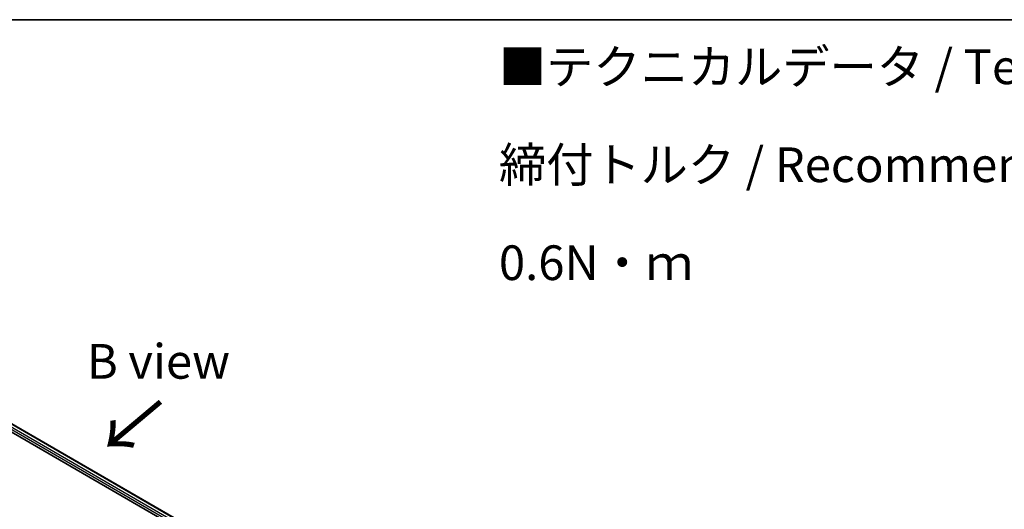
# Model space of a CAD drawing. Units: millimetres. Extents: x 0 to 6903, y 0 to 1124.
# Drawn here: x 206 to 384, y 614 to 702 of the extents above; entities that cross this region are included whole.
import ezdxf

# ---------------------------------------------------------------- set-up
doc = ezdxf.new("R2010")
doc.units = ezdxf.units.MM
for name, color, linetype, lineweight in [('Border (ISO)', 7, 'Continuous', 35), ('Symbol (ISO)', 7, 'Continuous', 18), ('Visible (ISO)', 7, 'Continuous', 35), ('Visible Narrow (ISO)', 7, 'Continuous', 25)]:
    doc.layers.add(name, color=color, linetype=linetype, lineweight=lineweight)
doc.styles.add('Note Text (TK)', font='MS PGothic.ttf')

# ---------------------------------------------------------------- blocks, each defined once
blk = doc.blocks.new('図面枠 tk図枠')
at = {"layer": 'Border (ISO)'}
blk.add_line((14.5, 289), (405.5, 289), dxfattribs=at)

msp = doc.modelspace()

# ---------------------------------------------------------------- linework, layer by layer
at = {"layer": 'Visible (ISO)'}
for p, q in [((155.2571, 656.748), (286.5769, 580.9304)), ((158.7278, 656.2511), (284.8392, 583.4406))]:
    msp.add_line(p, q, dxfattribs=at)
at = {"layer": 'Visible Narrow (ISO)'}
for p, q in [((158.6206, 656.2404), (284.7764, 583.4044)), ((157.934, 655.669), (284.2031, 582.7676)), ((284.3005, 583.0612), (158.0855, 655.9315))]:
    msp.add_line(p, q, dxfattribs=at)

# ---------------------------------------------------------------- block references
at = {"xscale": 2.5, "yscale": 2.5, "zscale": 2.5}
msp.add_blockref('図面枠 tk図枠', (-36.25, -20), dxfattribs=at)

# ---------------------------------------------------------------- texts
at = {"layer": 'Symbol (ISO)', "color": 7, "insert": (292.8055, 676.3455), "char_height": 6.25, "width": 221.198821, "attachment_point": 4, "line_spacing_factor": 1.695652, "style": 'Note Text (TK)'}
msp.add_mtext('\\fＭＳ Ｐゴシック|b0|i0;■テクニカルデータ / Technical Data■\\P\\fＭＳ Ｐゴシック|b0|i0;締付トルク / Recommended torque： 0.3N・ｍ ～ 0.6N・ｍ', dxfattribs=at)
at = {"layer": 'Symbol (ISO)', "color": 7, "insert": (231.3187, 640.8895), "char_height": 6.25, "attachment_point": 5, "line_spacing_factor": 1.5, "style": 'Note Text (TK)'}
msp.add_mtext('\\fＭＳ Ｐゴシック|b0|i0;B view', dxfattribs=at)
at = {"layer": 'Symbol (ISO)', "color": 7, "insert": (231.9953, 634.0919), "char_height": 10, "attachment_point": 4, "rotation": 220, "line_spacing_factor": 1.5, "style": 'Note Text (TK)'}
msp.add_mtext('\\fMS PGothic|b0|i0;{\\H10.0000;→}', dxfattribs=at)

doc.saveas('drawing.dxf')
